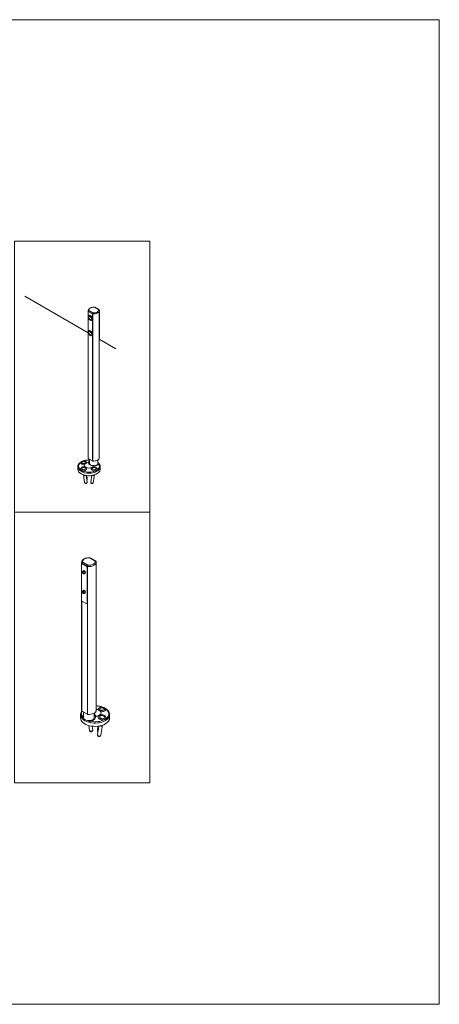
# Model space of a CAD drawing. Units: inches. Extents: x -485 to 12491, y 119 to 806.
# Drawn here: x 3677 to 3711, y 397 to 477 of the extents above; entities that cross this region are included whole.
import ezdxf

# ---------------------------------------------------------------- set-up
doc = ezdxf.new("R2010")
doc.units = ezdxf.units.IN
doc.header["$LTSCALE"] = 0.125
doc.header["$MEASUREMENT"] = 0
doc.layers.get('0').update_dxf_attribs({"lineweight": 9})

msp = doc.modelspace()

# ---------------------------------------------------------------- linework, layer by layer
for p, q in [((3682.82147, 452.04508), (3677.67904, 455.01406)), ((3682.82147, 441.88913), (3682.82147, 453.84754)), ((3682.82869, 453.80097), (3682.82869, 441.84256)), ((3682.83708, 453.37134), (3682.83708, 453.79171)), ((3682.83708, 453.79171), (3683.17904, 453.59428)), ((3683.17904, 453.59428), (3682.83708, 453.79171)), ((3683.21503, 453.67241), (3682.88675, 453.86194)), ((3683.33646, 454.12158), (3683.66473, 453.93205)), ((3683.69989, 453.93224), (3683.36187, 454.12739)), ((3683.7282, 453.87386), (3683.73616, 453.87845)), ((3683.73001, 441.88913), (3683.73001, 453.84754)), ((3683.73616, 453.87845), (3683.73616, 451.60353)), ((3682.83708, 452.13498), (3682.83708, 453.34662)), ((3683.17904, 453.59428), (3683.17904, 453.17391)), ((3683.17904, 453.14919), (3683.17904, 451.93755)), ((3683.19508, 441.63103), (3683.19508, 453.58943)), ((3682.83708, 441.8333), (3682.83708, 452.11025)), ((3683.17904, 451.91282), (3683.17904, 441.63587)), ((3683.73616, 451.60353), (3683.73001, 451.59999)), ((3685.05933, 450.75305), (3683.73001, 451.52053)), ((3682.83708, 441.8333), (3683.17904, 441.63587)), ((3682.94261, 441.43168), (3682.94261, 441.77238)), ((3683.60887, 441.43168), (3683.60887, 441.71082)), ((3681.98174, 440.96186), (3681.98174, 441.16743)), ((3683.79882, 440.96186), (3683.79882, 441.16743)), ((3682.43547, 440.50626), (3682.53678, 439.88234)), ((3682.65862, 440.45465), (3682.74603, 439.91632)), ((3682.71274, 440.44743), (3682.74643, 440.20107)), ((3683.12194, 440.45465), (3683.03453, 439.91632)), ((3683.34509, 440.50626), (3683.24378, 439.88234)), ((3682.9646, 433.7551), (3683.39136, 433.50871)), ((3683.43706, 433.50896), (3682.99764, 433.76266)), ((3682.28714, 433.26224), (3682.28714, 430.30485)), ((3682.29512, 433.28016), (3682.29512, 433.39885)), ((3682.32313, 433.29633), (3682.29529, 433.28026)), ((3682.30451, 433.33831), (3682.30451, 433.28558)), ((3682.31498, 433.27831), (3682.34282, 433.29438)), ((3682.70472, 433.05329), (3682.31498, 433.27831)), ((3682.75996, 433.06961), (3682.31541, 433.32627)), ((3682.31541, 433.29187), (3682.31541, 433.32627)), ((3682.31541, 433.32627), (3682.75996, 433.06961)), ((3682.73256, 433.06936), (3682.34282, 433.29438)), ((3682.80675, 433.17119), (3682.37999, 433.41758)), ((3682.73256, 433.06936), (3682.70472, 433.05329)), ((3682.73256, 433.00507), (3682.7604, 433.02114)), ((3682.73256, 430.04768), (3682.73256, 433.00507)), ((3682.75996, 433.06961), (3682.75996, 433.02706)), ((3682.7604, 430.06375), (3682.7604, 433.02114)), ((3682.78081, 421.04731), (3682.78081, 433.06332)), ((3683.47623, 421.38285), (3683.47623, 433.39885)), ((3682.34598, 432.60143), (3682.34598, 432.62115)), ((3682.4754, 432.73582), (3682.37044, 432.67522)), ((3682.41241, 432.48635), (3682.42949, 432.47649)), ((3682.59351, 432.53124), (3682.48855, 432.47064)), ((3682.34598, 430.99415), (3682.34598, 431.01387)), ((3682.4754, 431.12854), (3682.37044, 431.06794)), ((3682.41241, 430.87908), (3682.42949, 430.86922)), ((3682.59351, 430.92397), (3682.48855, 430.86337)), ((3682.29512, 421.38285), (3682.29512, 430.2777)), ((3682.30451, 430.26503), (3682.30451, 421.32231)), ((3682.31498, 430.25663), (3682.70472, 430.03161)), ((3682.31541, 421.31027), (3682.31541, 430.25638)), ((3682.75225, 430.04573), (3682.72441, 430.02966)), ((3682.7604, 430.06375), (3682.73256, 430.04768)), ((3682.75996, 430.05834), (3682.75996, 421.05361)), ((3682.20567, 420.75601), (3682.20567, 421.02326)), ((3682.31541, 421.31027), (3682.75996, 421.05361)), ((3682.4526, 420.78816), (3682.4526, 421.23106)), ((3683.31875, 420.78816), (3683.31875, 421.15105)), ((3684.56788, 420.75601), (3684.56788, 421.02326)), ((3682.33579, 420.71211), (3682.33579, 420.70203)), ((3682.84785, 420.40639), (3682.84785, 420.41648)), ((3682.87022, 420.14278), (3682.92671, 419.72964)), ((3683.15597, 420.08725), (3683.19976, 419.76698)), ((3683.61758, 420.08725), (3683.57378, 419.76698)), ((3683.68793, 420.09664), (3683.5743, 419.39681)), ((3683.97803, 420.16373), (3683.84632, 419.35264))]:
    msp.add_line(p, q)
for points in [[(3631.34706, 477.49019), (3631.34706, 397.49019), (3711.34706, 397.49019), (3711.34706, 477.49019)], [(3676.84706, 437.49019), (3687.84706, 437.49019), (3687.84706, 459.49019), (3676.84706, 459.49019)], [(3676.84706, 415.49019), (3687.84706, 415.49019), (3687.84706, 437.49019), (3676.84706, 437.49019)]]:
    msp.add_lwpolyline(points, close=True)
for centre, major_axis, ratio, start_param, end_param in [((3683.27574, 453.84754), (-0.45427, 0), 0.57735027, 0, 0.17851325), ((3683.27574, 453.84754), (-0.45427, 0), 0.57735027, 0, 0.17851325), ((3682.8585, 453.80407), (-0.03028, 0), 0.57735027, 0.17851325, 0.78539816), ((3682.8585, 453.80407), (-0.03028, 0), 0.57735027, 0.17851325, 0.78539816), ((3683.27574, 453.89699), (-0.3937, 0), 0.57735027, 4.55755956, 6.43801473), ((3683.27574, 453.84754), (0.45427, 0), 0.57735027, 4.53387573, 6.28318531), ((3683.27574, 453.84754), (0.45427, 0), 0.57735027, 4.53387573, 6.28318531), ((3683.27574, 453.89699), (0.3937, 0), 0.57735027, 4.55755956, 6.43801473), ((3683.71474, 453.89081), (-0.01514, 0.02623), 0.57735027, 3.92699082, 5.34929563), ((3683.00806, 453.26026), (0.12114, -0.20982), 0.57735027, 5.05222589, 10.65573738), ((3683.20046, 453.60664), (-0.03028, 0), 0.57735027, 0.78539816, 1.39228307), ((3683.20046, 453.60664), (0.03028, 0), 0.57735027, 3.92699082, 4.53387573), ((3683.00806, 452.0239), (0.12114, -0.20982), 0.57735027, 5.05222589, 10.65573738), ((3683.71474, 451.6159), (0.01514, -0.02623), 0.57735027, 0.00865957, 0.78539816), ((3682.89028, 441.21618), (0.8582, 0), 0.57735027, 1.50978288, 6.6474704), ((3683.27574, 441.88913), (-0.45427, 0), 0.57735027, 0, 0.17851325), ((3682.8585, 441.84567), (-0.03028, 0), 0.57735027, 0.17851325, 0.78539816), ((3683.20046, 441.64824), (0.03028, 0), 0.57735027, 3.92699082, 4.53387573), ((3683.27574, 441.88913), (0.45427, 0), 0.57735027, 4.53387573, 6.28318531), ((3682.89028, 441.16743), (-0.90854, 0), 0.57735027, 0, 3.14159265), ((3682.89028, 440.96186), (-0.90854, 0), 0.57735027, 0, 0.78539816), ((3682.46344, 440.99534), (0.23915, 0.03883), 0.66660058, 0.01702942, 3.11904007), ((3682.46344, 440.99534), (-0.23915, -0.03883), 0.66660058, 3.15862208, 6.26063272), ((3682.46344, 441.48821), (-0.24004, -0.03282), 0.47149797, 5.48959129, 6.25145823), ((3682.46344, 441.48821), (-0.24004, -0.03282), 0.47149797, 5.48959129, 6.25145823), ((3682.89028, 440.96186), (0.90854, 0), 0.57735027, 3.92699082, 6.28318531), ((3682.89028, 441.28331), (-0.37856, 0), 0.57735027, 5.65412059, 6.91225003), ((3682.45727, 441.53331), (0.24404, -0.00306), 0.57722922, 5.26652256, 5.75800886), ((3682.45727, 441.03332), (-0.24404, -0.00306), 0.57722922, 3.6667691, 4.1582554), ((3682.46344, 441.48821), (0.24004, 0.03282), 0.47149797, 0.02405178, 0.79359401), ((3682.46344, 441.48821), (0.24004, 0.03282), 0.47149797, 0.02405178, 0.79359401), ((3682.89028, 441.28331), (-0.37856, 0), 0.57735027, 4.81408594, 5.3414537), ((3682.89028, 441.28331), (0.37856, 0), 0.57735027, 4.08332426, 5.3414537), ((3683.27574, 441.50586), (-0.42399, 0), 0.57735027, 0.02089478, 1.54990155), ((3683.27574, 441.43168), (-0.42399, 0), 0.57735027, 5.61623896, 6.13107655), ((3683.27574, 441.43168), (-0.33313, 0), 0.57735027, 0, 0.65692298), ((3683.31713, 440.99534), (0.23915, -0.03883), 0.66660058, 0.02255258, 3.12456323), ((3683.31713, 440.99534), (-0.23915, 0.03883), 0.66660058, 3.16414524, 6.26615588), ((3683.32329, 441.03332), (-0.24404, 0.00306), 0.57722922, 5.26652256, 5.75800886), ((3682.89028, 441.28331), (0.37856, 0), 0.57735027, 5.65412059, 6.18148835), ((3683.27574, 441.43168), (0.33313, 0), 0.57735027, 5.09767933, 6.28318531), ((3682.89028, 441.20913), (0.84797, 0), 0.57735027, 0.35360301, 0.5596786), ((3682.5401, 440.52325), (-0.10463, -0.01699), 0.66660058, 6.26051285, 8.26871023), ((3682.5401, 440.52325), (-0.07473, -0.01214), 0.66660058, 0.31300928, 1.65003393), ((3682.64141, 440.18671), (0.10502, 0.01436), 0.47149797, 5.32536297, 6.28318531), ((3683.24047, 440.52325), (0.10463, -0.01699), 0.66660058, 4.29766038, 6.30585777), ((3683.24047, 440.52325), (0.07473, -0.01214), 0.66660058, 4.63315138, 5.97017603), ((3682.64141, 439.89933), (0.10463, 0.01699), 0.66660058, 3.14159265, 6.28318531), ((3683.13916, 439.89933), (0.10463, -0.01699), 0.66660058, 3.14159265, 6.28318531), ((3682.88567, 433.46314), (-0.51181, 0), 0.57735027, 4.55755956, 6.43801473), ((3682.31498, 433.24616), (-0.01969, 0.0341), 0.57735027, 5.49778714, 7.06858347), ((3682.88567, 433.39885), (-0.59055, 0), 0.57735027, 0, 0.17851325), ((3682.88567, 433.39885), (-0.59055, 0), 0.57735027, 0, 0.17851325), ((3682.34325, 433.34235), (-0.03937, 0), 0.57735027, 0.17851325, 0.78539816), ((3682.34325, 433.34235), (-0.03937, 0), 0.57735027, 0.17851325, 0.78539816), ((3682.34282, 433.26224), (-0.01969, 0.0341), 0.57735027, 5.49778714, 6.28318531), ((3682.70472, 433.02114), (0.01969, -0.0341), 0.57735027, 0.78539816, 2.35619449), ((3682.73256, 433.03722), (-0.01969, 0.0341), 0.57735027, 3.92699082, 5.49778714), ((3682.7878, 433.08569), (0.03937, 0), 0.57735027, 3.92699082, 4.53387573), ((3682.7878, 433.08569), (-0.03937, 0), 0.57735027, 0.78539816, 1.39228307), ((3682.88567, 433.39885), (0.59055, 0), 0.57735027, 4.53387573, 6.28318531), ((3682.88567, 433.39885), (0.59055, 0), 0.57735027, 4.53387573, 6.28318531), ((3682.88567, 433.46314), (0.51181, 0), 0.57735027, 4.55755956, 6.43801473), ((3682.42949, 432.57293), (0.05906, -0.10229), 0.57735027, 5.49778714, 10.21017612), ((3682.50985, 432.61932), (-0.06398, 0.11081), 0.57735027, 2.74680153, 6.67797643), ((3682.53769, 432.6354), (-0.06398, 0.11081), 0.57735027, 0.21932549, 0.39479112), ((3682.53769, 432.6354), (-0.06398, 0.11081), 0.57735027, 0.21932549, 0.39479112), ((3682.53769, 432.6354), (0.06398, -0.11081), 0.57735027, 5.88839419, 6.06385982), ((3682.53769, 432.6354), (0.06398, -0.11081), 0.57735027, 5.88839419, 6.06385982), ((3682.42949, 430.96565), (0.05906, -0.10229), 0.57735027, 5.49778714, 10.21017612), ((3682.50985, 431.01205), (-0.06398, 0.11081), 0.57735027, 2.74680153, 6.67797643), ((3682.53769, 431.02812), (-0.06398, 0.11081), 0.57735027, 0.21932549, 0.39479112), ((3682.53769, 431.02812), (-0.06398, 0.11081), 0.57735027, 0.21932549, 0.39479112), ((3682.53769, 431.02812), (0.06398, -0.11081), 0.57735027, 5.88839419, 6.06385982), ((3682.53769, 431.02812), (0.06398, -0.11081), 0.57735027, 5.88839419, 6.06385982), ((3682.31498, 430.28877), (-0.01969, 0.0341), 0.57735027, 0.78539816, 2.35619449), ((3682.70472, 430.06375), (0.01969, -0.0341), 0.57735027, 5.49778714, 7.06858347), ((3682.73256, 430.07983), (0.01969, -0.0341), 0.57735027, 0, 0.78539816), ((3683.38677, 421.08663), (1.11567, 0), 0.57735027, 4.34810389, 7.7737175), ((3683.38677, 421.02326), (-1.1811, 0), 0.57735027, 0, 0.47382294), ((3683.38677, 421.08663), (-1.11567, 0), 0.57735027, 5.94617726, 6.6474704), ((3682.88567, 421.38285), (-0.59055, 0), 0.57735027, 0, 0.17851325), ((3682.34325, 421.32634), (-0.03937, 0), 0.57735027, 0.17851325, 0.78539816), ((3682.88567, 420.78816), (-0.55118, 0), 0.57735027, 5.61623896, 6.04910411), ((3683.38677, 421.07747), (-1.10236, 0), 0.57735027, 0.34542221, 0.58091796), ((3682.7878, 421.06968), (0.03937, 0), 0.57735027, 3.92699082, 4.53387573), ((3682.88567, 421.38285), (0.59055, 0), 0.57735027, 4.53387573, 6.28318531), ((3683.38677, 421.02326), (1.1811, 0), 0.57735027, 4.23856604, 6.28318531), ((3682.88567, 420.88459), (0.55118, 0), 0.57735027, 0.02089478, 0.66694634), ((3682.88567, 420.78816), (0.55118, 0), 0.57735027, 0.13342873, 0.66694634), ((3683.38677, 421.1739), (0.49213, 0), 0.57735027, 4.81408594, 5.3414537), ((3683.38677, 421.1739), (-0.49213, 0), 0.57735027, 4.08332426, 4.52960667), ((3683.94167, 421.44027), (-0.31206, 0.04267), 0.47149797, 5.48959129, 6.25913353), ((3683.94167, 421.44027), (-0.31206, 0.04267), 0.47149797, 5.48959129, 6.25913353), ((3683.94167, 420.79953), (0.31089, -0.05048), 0.66660058, 0.02255258, 3.12456323), ((3683.94167, 420.79953), (-0.31089, 0.05048), 0.66660058, 3.16414524, 6.26615588), ((3683.94969, 421.4989), (0.31726, 0.00398), 0.57722922, 3.6667691, 4.1582554), ((3683.94969, 420.84891), (-0.31726, 0.00398), 0.57722922, 5.26652256, 5.75800886), ((3683.38677, 421.1739), (0.49213, 0), 0.57735027, 5.65412059, 6.91225003), ((3683.94167, 421.44027), (0.31206, -0.04267), 0.47149797, 0.03172708, 0.79359401), ((3683.94167, 421.44027), (0.31206, -0.04267), 0.47149797, 0.03172708, 0.79359401), ((3683.38677, 420.75601), (-1.1811, 0), 0.57735027, 0, 2.35619449), ((3683.38677, 421.01318), (1.1811, 0), 0.57735027, 3.61541559, 4.23856604), ((3682.88567, 420.78816), (0.43307, 0), 0.57735027, 3.14159265, 6.28318531), ((3683.38677, 421.07747), (-1.10236, 0), 0.57735027, 0.98987836, 1.19970285), ((3683.84202, 420.18582), (0.13601, -0.02209), 0.66660058, 4.29766038, 6.30585777), ((3683.84202, 420.18582), (0.09715, -0.01578), 0.66660058, 4.63315138, 5.97017603), ((3683.38677, 420.75601), (1.1811, 0), 0.57735027, 5.49778714, 6.28318531), ((3683.06324, 419.74831), (0.13652, 0.01867), 0.47149797, 3.14159265, 6.28318531), ((3683.71031, 419.37473), (0.13601, -0.02209), 0.66660058, 3.14159265, 6.28318531), ((3683.71031, 419.74831), (-0.13652, 0.01867), 0.47149797, 0, 0.95782234)]:
    msp.add_ellipse(centre, major_axis=major_axis, ratio=ratio, start_param=start_param, end_param=end_param)
for centre, major_axis, ratio in [((3682.98665, 453.2479), (0.07571, -0.13114), 0.57735027), ((3682.98665, 452.01153), (0.07571, -0.13114), 0.57735027), ((3682.45982, 441.01762), (-0.14947, -0.02427), 0.66660058), ((3682.45982, 441.51467), (-0.15003, -0.02051), 0.47149797), ((3683.32074, 441.01762), (-0.14947, 0.02427), 0.66660058), ((3682.41241, 432.56307), (-0.04698, 0.08137), 0.57735027), ((3682.41241, 430.95579), (0.04698, -0.08137), 0.57735027), ((3683.94637, 420.8285), (0.19431, -0.03155), 0.66660058), ((3683.94637, 421.47467), (0.19504, -0.02667), 0.47149797)]:
    msp.add_ellipse(centre, major_axis=major_axis, ratio=ratio)
for points, knots in [([(3682.82147, 453.84754), (3682.82147, 453.87601), (3682.82798, 453.90435), (3682.85287, 453.95902), (3682.87214, 453.98494), (3682.92316, 454.03421), (3682.95648, 454.05663), (3683.03316, 454.0943), (3683.07699, 454.10914), (3683.16931, 454.12933), (3683.21774, 454.13474), (3683.29361, 454.1357), (3683.32093, 454.13454), (3683.34788, 454.13188)], [5.49778714, 5.49778714, 5.49778714, 5.49778714, 5.75487072, 5.75487072, 6.03662234, 6.03662234, 6.36358449, 6.36358449, 6.70647179, 6.70647179, 7.04664945, 7.04664945, 7.2375466, 7.2375466, 7.2375466, 7.2375466]), ([(3682.88675, 453.86194), (3682.87991, 453.86065), (3682.87305, 453.8583), (3682.85808, 453.85067), (3682.85018, 453.84461), (3682.83809, 453.83092), (3682.83359, 453.82328), (3682.8295, 453.81064), (3682.82869, 453.80569), (3682.82869, 453.80097)], [-0.160247717, -0.160247717, -0.160247717, -0.160247717, -0.123231488, -0.123231488, -0.074436454, -0.074436454, -0.028629405, -0.028629405, 0, 0, 0, 0]), ([(3682.83708, 453.79171), (3682.83708, 453.79643), (3682.83777, 453.80151), (3682.84127, 453.81478), (3682.84513, 453.82311), (3682.85549, 453.83869), (3682.86224, 453.846), (3682.87505, 453.85604), (3682.88091, 453.85951), (3682.88675, 453.86194)], [0, 0, 0, 0, 0.028629405, 0.028629405, 0.074436454, 0.074436454, 0.123231488, 0.123231488, 0.160247717, 0.160247717, 0.160247717, 0.160247717]), ([(3683.21503, 453.67241), (3683.21083, 453.66904), (3683.2066, 453.66462), (3683.19734, 453.65253), (3683.19244, 453.64415), (3683.18491, 453.62694), (3683.1821, 453.618), (3683.17955, 453.60418), (3683.17904, 453.599), (3683.17904, 453.59428)], [-0.000484505, -0.000484505, -0.000484505, -0.000484505, 0.036531562, 0.036531562, 0.085326738, 0.085326738, 0.131133786, 0.131133786, 0.159763192, 0.159763192, 0.159763192, 0.159763192]), ([(3683.19508, 453.58943), (3683.19508, 453.59415), (3683.19537, 453.59941), (3683.19683, 453.61356), (3683.19844, 453.62287), (3683.20269, 453.64109), (3683.20543, 453.65013), (3683.2105, 453.66347), (3683.21279, 453.66846), (3683.21503, 453.67241)], [-0.159763192, -0.159763192, -0.159763192, -0.159763192, -0.131133786, -0.131133786, -0.085326738, -0.085326738, -0.036531562, -0.036531562, 0.000484505, 0.000484505, 0.000484505, 0.000484505]), ([(3683.34789, 454.13187), (3683.34641, 454.13201), (3683.34482, 454.13144), (3683.34098, 454.12846), (3683.3387, 454.12553), (3683.33646, 454.12158)], [-0.0643198879, -0.0643198879, -0.0643198879, -0.0643198879, -0.0365265892, -0.0365265892, 0.0004912066, 0.0004912066, 0.0004912066, 0.0004912066]), ([(3683.33646, 454.12158), (3683.34066, 454.12495), (3683.34489, 454.1273), (3683.35368, 454.12986), (3683.35818, 454.12951), (3683.36187, 454.12739)], [-0.0004912066, -0.0004912066, -0.0004912066, -0.0004912066, 0.0365265892, 0.0365265892, 0.080985857, 0.080985857, 0.080985857, 0.080985857]), ([(3683.34788, 454.13188), (3683.34885, 454.13179), (3683.34982, 454.13165), (3683.35176, 454.13129), (3683.35273, 454.13107), (3683.35465, 454.13054), (3683.3556, 454.13024), (3683.35747, 454.12955), (3683.35839, 454.12916), (3683.36017, 454.12832), (3683.36104, 454.12787), (3683.36187, 454.12739)], [0.0643198879, 0.0643198879, 0.0643198879, 0.0643198879, 0.0676530817, 0.0676530817, 0.0709862755, 0.0709862755, 0.0743194693, 0.0743194693, 0.0776526632, 0.0776526632, 0.080985857, 0.080985857, 0.080985857, 0.080985857]), ([(3683.69989, 453.93224), (3683.6948, 453.93516), (3683.6886, 453.9365), (3683.67644, 453.93588), (3683.67058, 453.93447), (3683.66473, 453.93205)], [0.0787707605, 0.0787707605, 0.0787707605, 0.0787707605, 0.1232314883, 0.1232314883, 0.1602477171, 0.1602477171, 0.1602477171, 0.1602477171]), ([(3683.66473, 453.93205), (3683.67158, 453.93334), (3683.67843, 453.93363), (3683.69341, 453.93186), (3683.70131, 453.92897), (3683.7134, 453.92019), (3683.7179, 453.9144), (3683.72065, 453.90703), (3683.72087, 453.9064), (3683.72107, 453.90575)], [-0.160247717, -0.160247717, -0.160247717, -0.160247717, -0.123231488, -0.123231488, -0.074436454, -0.074436454, -0.028629405, -0.028629405, -0.024369051, -0.024369051, -0.024369051, -0.024369051]), ([(3683.69989, 453.93224), (3683.70182, 453.93112), (3683.70369, 453.92986), (3683.7073, 453.92702), (3683.70902, 453.92544), (3683.71223, 453.92203), (3683.7137, 453.92018), (3683.71635, 453.91631), (3683.71752, 453.91429), (3683.71954, 453.91011), (3683.72038, 453.90795), (3683.72107, 453.90575)], [-0.0787707605, -0.0787707605, -0.0787707605, -0.0787707605, -0.0678904186, -0.0678904186, -0.0570100768, -0.0570100768, -0.0461297349, -0.0461297349, -0.0352493931, -0.0352493931, -0.0243690512, -0.0243690512, -0.0243690512, -0.0243690512]), ([(3683.72107, 453.90575), (3683.72224, 453.90198), (3683.7233, 453.89818), (3683.7252, 453.89053), (3683.72604, 453.88667), (3683.72748, 453.87892), (3683.72808, 453.87502), (3683.72904, 453.8672), (3683.72941, 453.86328), (3683.72989, 453.85542), (3683.73001, 453.85148), (3683.73001, 453.84754)], [2.178351057, 2.178351057, 2.178351057, 2.178351057, 2.213919744, 2.213919744, 2.249488431, 2.249488431, 2.285057117, 2.285057117, 2.320625804, 2.320625804, 2.35619449, 2.35619449, 2.35619449, 2.35619449]), ([(3682.85347, 453.26426), (3682.85692, 453.25394), (3682.86079, 453.2438), (3682.86933, 453.22387), (3682.87399, 453.21409), (3682.88407, 453.19493), (3682.88949, 453.18555), (3682.90104, 453.16724), (3682.90718, 453.15831), (3682.92017, 453.14096), (3682.92702, 453.13253), (3682.93423, 453.12439)], [3.048873128, 3.048873128, 3.048873128, 3.048873128, 3.184807891, 3.184807891, 3.320742655, 3.320742655, 3.456677419, 3.456677419, 3.592612183, 3.592612183, 3.728546946, 3.728546946, 3.728546946, 3.728546946]), ([(3682.85347, 452.0279), (3682.85692, 452.01758), (3682.86079, 452.00743), (3682.86933, 451.9875), (3682.87399, 451.97772), (3682.88407, 451.95856), (3682.88949, 451.94919), (3682.90104, 451.93088), (3682.90718, 451.92195), (3682.92017, 451.90459), (3682.92702, 451.89616), (3682.93423, 451.88802)], [2.868144024, 2.868144024, 2.868144024, 2.868144024, 3.004078788, 3.004078788, 3.140013552, 3.140013552, 3.275948316, 3.275948316, 3.41188308, 3.41188308, 3.547817843, 3.547817843, 3.547817843, 3.547817843]), ([(3681.98174, 441.16743), (3681.98174, 441.22363), (3681.99582, 441.27964), (3682.05023, 441.38741), (3682.09204, 441.43874), (3682.20103, 441.53337), (3682.27004, 441.57584), (3682.4268, 441.64561), (3682.51478, 441.67268), (3682.69986, 441.70874), (3682.79686, 441.7178), (3682.9101, 441.71754), (3682.92637, 441.71724), (3682.94261, 441.71668)], [0.78539816, 0.78539816, 0.78539816, 0.78539816, 1.06900323, 1.06900323, 1.3722026, 1.3722026, 1.69946493, 1.69946493, 2.03074293, 2.03074293, 2.36021141, 2.36021141, 2.41549384, 2.41549384, 2.41549384, 2.41549384]), ([(3682.62075, 441.59191), (3682.59751, 441.59906), (3682.57448, 441.60324), (3682.52833, 441.60773), (3682.50522, 441.60799), (3682.45914, 441.60513), (3682.43619, 441.60199), (3682.39104, 441.59238), (3682.36884, 441.58593), (3682.32559, 441.5692), (3682.30453, 441.559), (3682.28407, 441.54588)], [3.43393322, 3.43393322, 3.43393322, 3.43393322, 3.74481415, 3.74481415, 4.05569507, 4.05569507, 4.366576, 4.366576, 4.67745692, 4.67745692, 4.98833785, 4.98833785, 4.98833785, 4.98833785]), ([(3682.29314, 441.56286), (3682.32058, 441.5787), (3682.35617, 441.59223), (3682.4333, 441.6096), (3682.47485, 441.61346), (3682.55046, 441.61176), (3682.58794, 441.60612), (3682.64919, 441.58661), (3682.67297, 441.57278), (3682.69499, 441.54882), (3682.70062, 441.53865), (3682.70433, 441.51758), (3682.70241, 441.50667), (3682.69295, 441.48649), (3682.68465, 441.47556), (3682.6713, 441.46328), (3682.66945, 441.46165), (3682.66754, 441.46004)], [6.38445814, 6.38445814, 6.38445814, 6.38445814, 6.76889802, 6.76889802, 7.15333791, 7.15333791, 7.53777758, 7.53777758, 7.92221726, 7.92221726, 8.14366996, 8.14366996, 8.36512265, 8.36512265, 8.58646515, 8.58646515, 8.62033617, 8.62033617, 8.62033617, 8.62033617]), ([(3682.85185, 441.50075), (3682.85121, 441.51421), (3682.85399, 441.52827), (3682.86936, 441.56121), (3682.88559, 441.57976), (3682.91629, 441.60362), (3682.92866, 441.61165), (3682.94267, 441.61929)], [1.955495456, 1.955495456, 1.955495456, 1.955495456, 2.253041665, 2.253041665, 2.668642215, 2.668642215, 2.882430301, 2.882430301, 2.882430301, 2.882430301]), ([(3682.58419, 441.41191), (3682.58105, 441.41061), (3682.57786, 441.40933), (3682.55358, 441.39988), (3682.53079, 441.39286), (3682.4875, 441.38259), (3682.46344, 441.3785), (3682.41597, 441.37431), (3682.39257, 441.37422), (3682.37206, 441.37578), (3682.33645, 441.37849), (3682.30285, 441.38665), (3682.25172, 441.412), (3682.23419, 441.42916), (3682.21896, 441.46573), (3682.22057, 441.48678), (3682.24394, 441.52743), (3682.2657, 441.54702), (3682.29314, 441.56286)], [4.14858011, 4.14858011, 4.14858011, 4.14858011, 4.18245113, 4.18245113, 4.40379363, 4.40379363, 4.62524633, 4.62524633, 4.84669903, 4.84669903, 4.84669903, 5.2311387, 5.2311387, 5.61557838, 5.61557838, 6.00001826, 6.00001826, 6.38445814, 6.38445814, 6.38445814, 6.38445814]), ([(3682.29314, 440.87334), (3682.2657, 440.88918), (3682.24394, 440.91069), (3682.22057, 440.9591), (3682.21896, 440.98602), (3682.23419, 441.03677), (3682.25172, 441.06288), (3682.30285, 441.10826), (3682.33645, 441.12756), (3682.39257, 441.14871), (3682.41597, 441.15531), (3682.46344, 441.16378), (3682.4875, 441.16566), (3682.53079, 441.16501), (3682.55358, 441.16244), (3682.57786, 441.15647), (3682.58105, 441.15562), (3682.58419, 441.15472)], [6.38445814, 6.38445814, 6.38445814, 6.38445814, 6.76889802, 6.76889802, 7.15333791, 7.15333791, 7.53777758, 7.53777758, 7.92221726, 7.92221726, 8.14366996, 8.14366996, 8.36512265, 8.36512265, 8.58646515, 8.58646515, 8.62033617, 8.62033617, 8.62033617, 8.62033617]), ([(3682.66754, 441.10659), (3682.66945, 441.10458), (3682.6713, 441.10253), (3682.68465, 441.08677), (3682.69295, 441.07138), (3682.70241, 441.04158), (3682.70433, 441.0247), (3682.70062, 440.99097), (3682.69499, 440.97411), (3682.68694, 440.95919), (3682.67297, 440.93327), (3682.64919, 440.9083), (3682.58794, 440.86876), (3682.55046, 440.85417), (3682.47485, 440.83829), (3682.4333, 440.83628), (3682.35617, 440.84589), (3682.32058, 440.85749), (3682.29314, 440.87334)], [4.14858011, 4.14858011, 4.14858011, 4.14858011, 4.18245113, 4.18245113, 4.40379363, 4.40379363, 4.62524633, 4.62524633, 4.84669903, 4.84669903, 4.84669903, 5.2311387, 5.2311387, 5.61557838, 5.61557838, 6.00001826, 6.00001826, 6.38445814, 6.38445814, 6.38445814, 6.38445814]), ([(3683.48743, 440.87334), (3683.45998, 440.85749), (3683.4244, 440.84589), (3683.34726, 440.83628), (3683.30572, 440.83829), (3683.2301, 440.85417), (3683.19263, 440.86876), (3683.13137, 440.9083), (3683.1076, 440.93327), (3683.08558, 440.97411), (3683.07994, 440.99097), (3683.07623, 441.0247), (3683.07816, 441.04158), (3683.08761, 441.07138), (3683.09592, 441.08677), (3683.10927, 441.10253), (3683.11111, 441.10458), (3683.11302, 441.10659)], [6.38445814, 6.38445814, 6.38445814, 6.38445814, 6.76889802, 6.76889802, 7.15333791, 7.15333791, 7.53777758, 7.53777758, 7.92221726, 7.92221726, 8.14366996, 8.14366996, 8.36512265, 8.36512265, 8.58646515, 8.58646515, 8.62033617, 8.62033617, 8.62033617, 8.62033617]), ([(3683.19638, 441.15472), (3683.19951, 441.15562), (3683.2027, 441.15647), (3683.22698, 441.16244), (3683.24977, 441.16501), (3683.29306, 441.16566), (3683.31713, 441.16378), (3683.36459, 441.15531), (3683.38799, 441.14871), (3683.4085, 441.14098), (3683.44411, 441.12756), (3683.47772, 441.10826), (3683.52885, 441.06288), (3683.54637, 441.03677), (3683.5616, 440.98602), (3683.55999, 440.9591), (3683.53663, 440.91069), (3683.51487, 440.88918), (3683.48743, 440.87334)], [4.14858011, 4.14858011, 4.14858011, 4.14858011, 4.18245113, 4.18245113, 4.40379363, 4.40379363, 4.62524633, 4.62524633, 4.84669903, 4.84669903, 4.84669903, 5.2311387, 5.2311387, 5.61557838, 5.61557838, 6.00001826, 6.00001826, 6.38445814, 6.38445814, 6.38445814, 6.38445814]), ([(3683.69217, 441.39271), (3683.68517, 441.37434), (3683.67323, 441.35705), (3683.6405, 441.32435), (3683.61544, 441.30714), (3683.55464, 441.27937), (3683.5189, 441.26882), (3683.4468, 441.25574), (3683.40459, 441.25219), (3683.32965, 441.25365), (3683.29764, 441.25646), (3683.26688, 441.26113)], [6.43294555, 6.43294555, 6.43294555, 6.43294555, 6.77753686, 6.77753686, 7.18999763, 7.18999763, 7.60245839, 7.60245839, 8.01805894, 8.01805894, 8.31560515, 8.31560515, 8.31560515, 8.31560515]), ([(3683.60887, 441.49889), (3683.61735, 441.49228), (3683.62559, 441.48554), (3683.6576, 441.45804), (3683.67941, 441.43623), (3683.69875, 441.41332)], [3.289377592, 3.289377592, 3.289377592, 3.289377592, 3.335348702, 3.335348702, 3.473318782, 3.473318782, 3.473318782, 3.473318782]), ([(3683.69888, 441.41389), (3683.69897, 441.41588), (3683.6991, 441.41725), (3683.69945, 441.4199), (3683.69965, 441.42023), (3683.69982, 441.41919), (3683.69949, 441.41593), (3683.6968, 441.40574), (3683.69486, 441.39977), (3683.69217, 441.39271)], [0.067926291, 0.067926291, 0.067926291, 0.067926291, 0.105881412, 0.105881412, 0.176220372, 0.176220372, 0.307681218, 0.307681218, 0.415536848, 0.415536848, 0.415536848, 0.415536848]), ([(3683.69967, 441.41999), (3683.71228, 441.40498), (3683.72382, 441.3895), (3683.74463, 441.3577), (3683.75389, 441.34138), (3683.76994, 441.30801), (3683.77674, 441.29096), (3683.78769, 441.25631), (3683.79185, 441.23871), (3683.79742, 441.20322), (3683.79882, 441.18533), (3683.79882, 441.16743)], [3.475512228, 3.475512228, 3.475512228, 3.475512228, 3.565807946, 3.565807946, 3.656103664, 3.656103664, 3.746399381, 3.746399381, 3.836695099, 3.836695099, 3.926990817, 3.926990817, 3.926990817, 3.926990817]), ([(3682.71173, 440.1276), (3682.71752, 440.1317), (3682.72331, 440.13663), (3682.73494, 440.15036), (3682.74086, 440.15971), (3682.74652, 440.17952), (3682.74757, 440.18836), (3682.74674, 440.19852), (3682.7466, 440.1998), (3682.74643, 440.20107)], [4.569639268, 4.569639268, 4.569639268, 4.569639268, 4.822307201, 4.822307201, 5.100804715, 5.100804715, 5.279581545, 5.279581545, 5.305277078, 5.305277078, 5.305277078, 5.305277078]), ([(3682.53678, 439.88234), (3682.53822, 439.87351), (3682.54116, 439.86496), (3682.54948, 439.84924), (3682.55494, 439.8422), (3682.56794, 439.82947), (3682.57564, 439.82419), (3682.59316, 439.81513), (3682.60307, 439.81196), (3682.62444, 439.80791), (3682.63593, 439.8075), (3682.65899, 439.80963), (3682.67055, 439.81231), (3682.69268, 439.82093), (3682.70329, 439.82682), (3682.72176, 439.842), (3682.72984, 439.85093), (3682.74098, 439.87079), (3682.7447, 439.88087), (3682.74739, 439.89977), (3682.74736, 439.90814), (3682.74603, 439.91632)], [2.17231121, 2.17231121, 2.17231121, 2.17231121, 2.3937997, 2.3937997, 2.62881985, 2.62881985, 2.90444342, 2.90444342, 3.24433691, 3.24433691, 3.64031363, 3.64031363, 4.05296921, 4.05296921, 4.46116041, 4.46116041, 4.82616057, 4.82616057, 5.10867855, 5.10867855, 5.31390386, 5.31390386, 5.31390386, 5.31390386]), ([(3683.03453, 439.91632), (3683.0331, 439.90749), (3683.03318, 439.89844), (3683.0361, 439.8809), (3683.03906, 439.87249), (3683.04736, 439.85631), (3683.05299, 439.84886), (3683.06674, 439.83473), (3683.07514, 439.82858), (3683.09414, 439.81798), (3683.1049, 439.81395), (3683.12745, 439.80868), (3683.13926, 439.80756), (3683.16299, 439.80873), (3683.17492, 439.81096), (3683.19724, 439.81952), (3683.20773, 439.82544), (3683.22458, 439.84075), (3683.23129, 439.84913), (3683.23983, 439.86621), (3683.24245, 439.87416), (3683.24378, 439.88234)], [1.9566659, 1.9566659, 1.9566659, 1.9566659, 2.17815439, 2.17815439, 2.41317455, 2.41317455, 2.68879811, 2.68879811, 3.02869161, 3.02869161, 3.42466833, 3.42466833, 3.83732391, 3.83732391, 4.2455151, 4.2455151, 4.61051527, 4.61051527, 4.89303324, 4.89303324, 5.09825856, 5.09825856, 5.09825856, 5.09825856]), ([(3682.29512, 433.39885), (3682.29512, 433.43586), (3682.30358, 433.47271), (3682.33595, 433.54378), (3682.36098, 433.57747), (3682.42731, 433.64153), (3682.47063, 433.67067), (3682.57032, 433.71965), (3682.6273, 433.73893), (3682.74731, 433.76518), (3682.81027, 433.77221), (3682.90891, 433.77346), (3682.94442, 433.77195), (3682.97946, 433.7685)], [2.35619449, 2.35619449, 2.35619449, 2.35619449, 2.61327807, 2.61327807, 2.89502968, 2.89502968, 3.22199184, 3.22199184, 3.56487913, 3.56487913, 3.9050568, 3.9050568, 4.09595394, 4.09595394, 4.09595394, 4.09595394]), ([(3682.97946, 433.76848), (3682.97755, 433.76867), (3682.97547, 433.76792), (3682.97049, 433.76405), (3682.96751, 433.76024), (3682.9646, 433.7551)], [-0.0643264643, -0.0643264643, -0.0643264643, -0.0643264643, -0.0365315616, -0.0365315616, 0.0004845047, 0.0004845047, 0.0004845047, 0.0004845047]), ([(3682.9646, 433.7551), (3682.97007, 433.75949), (3682.97556, 433.76255), (3682.98699, 433.76587), (3682.99284, 433.76542), (3682.99764, 433.76266)], [-0.0004845047, -0.0004845047, -0.0004845047, -0.0004845047, 0.0365315616, 0.0365315616, 0.0809924407, 0.0809924407, 0.0809924407, 0.0809924407]), ([(3682.97946, 433.7685), (3682.98071, 433.76838), (3682.98197, 433.7682), (3682.9845, 433.76774), (3682.98576, 433.76745), (3682.98826, 433.76676), (3682.98949, 433.76636), (3682.99192, 433.76547), (3682.99311, 433.76496), (3682.99543, 433.76387), (3682.99656, 433.76328), (3682.99764, 433.76266)], [0.0643264643, 0.0643264643, 0.0643264643, 0.0643264643, 0.0676596596, 0.0676596596, 0.0709928548, 0.0709928548, 0.0743260501, 0.0743260501, 0.0776592454, 0.0776592454, 0.0809924407, 0.0809924407, 0.0809924407, 0.0809924407]), ([(3682.37999, 433.41758), (3682.37109, 433.41589), (3682.36218, 433.41284), (3682.34271, 433.40292), (3682.33244, 433.39505), (3682.31672, 433.37725), (3682.31087, 433.36732), (3682.30556, 433.35089), (3682.30451, 433.34445), (3682.30451, 433.33831)], [-0.160247717, -0.160247717, -0.160247717, -0.160247717, -0.123231488, -0.123231488, -0.074436454, -0.074436454, -0.028629405, -0.028629405, 0, 0, 0, 0]), ([(3682.31541, 433.32627), (3682.31541, 433.33241), (3682.31631, 433.33901), (3682.32086, 433.35626), (3682.32588, 433.3671), (3682.33934, 433.38735), (3682.34813, 433.39685), (3682.36477, 433.40991), (3682.37239, 433.41442), (3682.37999, 433.41758)], [0, 0, 0, 0, 0.028629405, 0.028629405, 0.074436454, 0.074436454, 0.123231488, 0.123231488, 0.160247717, 0.160247717, 0.160247717, 0.160247717]), ([(3682.80675, 433.17119), (3682.80128, 433.1668), (3682.79579, 433.16106), (3682.78375, 433.14534), (3682.77737, 433.13445), (3682.76759, 433.11208), (3682.76394, 433.10046), (3682.76062, 433.08249), (3682.75996, 433.07575), (3682.75996, 433.06961)], [-0.000491207, -0.000491207, -0.000491207, -0.000491207, 0.036526589, 0.036526589, 0.085320254, 0.085320254, 0.131127303, 0.131127303, 0.159756708, 0.159756708, 0.159756708, 0.159756708]), ([(3682.78081, 433.06332), (3682.78081, 433.06945), (3682.78119, 433.07628), (3682.78309, 433.09469), (3682.78518, 433.10679), (3682.7907, 433.13047), (3682.79426, 433.14222), (3682.80086, 433.15956), (3682.80383, 433.16605), (3682.80675, 433.17119)], [-0.159756708, -0.159756708, -0.159756708, -0.159756708, -0.131127303, -0.131127303, -0.085320254, -0.085320254, -0.036526589, -0.036526589, 0.000491207, 0.000491207, 0.000491207, 0.000491207]), ([(3683.43706, 433.50896), (3683.43044, 433.51277), (3683.42238, 433.5145), (3683.40658, 433.5137), (3683.39896, 433.51187), (3683.39136, 433.50871)], [0.0787707605, 0.0787707605, 0.0787707605, 0.0787707605, 0.1232314883, 0.1232314883, 0.1602477171, 0.1602477171, 0.1602477171, 0.1602477171]), ([(3683.39136, 433.50871), (3683.40026, 433.5104), (3683.40917, 433.51077), (3683.42864, 433.50847), (3683.43891, 433.50471), (3683.45462, 433.49329), (3683.46048, 433.48578), (3683.46405, 433.4762), (3683.46433, 433.47537), (3683.46459, 433.47453)], [-0.160247717, -0.160247717, -0.160247717, -0.160247717, -0.123231488, -0.123231488, -0.074436454, -0.074436454, -0.028629405, -0.028629405, -0.024369051, -0.024369051, -0.024369051, -0.024369051]), ([(3683.43706, 433.50896), (3683.43957, 433.50751), (3683.44201, 433.50587), (3683.4467, 433.50218), (3683.44894, 433.50013), (3683.4531, 433.49569), (3683.45502, 433.49329), (3683.45847, 433.48826), (3683.45999, 433.48562), (3683.46261, 433.48019), (3683.46371, 433.47738), (3683.46459, 433.47453)], [-0.0787707605, -0.0787707605, -0.0787707605, -0.0787707605, -0.0678904186, -0.0678904186, -0.0570100768, -0.0570100768, -0.0461297349, -0.0461297349, -0.0352493931, -0.0352493931, -0.0243690512, -0.0243690512, -0.0243690512, -0.0243690512]), ([(3683.46459, 433.47453), (3683.46612, 433.46963), (3683.4675, 433.46469), (3683.46997, 433.45474), (3683.47106, 433.44973), (3683.47293, 433.43965), (3683.47371, 433.43459), (3683.47497, 433.42442), (3683.47544, 433.41932), (3683.47607, 433.40909), (3683.47623, 433.40397), (3683.47623, 433.39885)], [5.319943711, 5.319943711, 5.319943711, 5.319943711, 5.355512398, 5.355512398, 5.391081084, 5.391081084, 5.426649771, 5.426649771, 5.462218457, 5.462218457, 5.497787144, 5.497787144, 5.497787144, 5.497787144]), ([(3683.47623, 421.73643), (3683.57338, 421.73205), (3683.66963, 421.72049), (3683.88185, 421.67816), (3683.99525, 421.64273), (3684.19896, 421.55105), (3684.28917, 421.49472), (3684.4352, 421.36529), (3684.49159, 421.2922), (3684.55365, 421.15217), (3684.56788, 421.08779), (3684.56788, 421.02326)], [5.57579175, 5.57579175, 5.57579175, 5.57579175, 5.8304222, 5.8304222, 6.15992691, 6.15992691, 6.49122204, 6.49122204, 6.81809782, 6.81809782, 7.06858347, 7.06858347, 7.06858347, 7.06858347]), ([(3683.67634, 421.40364), (3683.67385, 421.40574), (3683.67145, 421.40785), (3683.6541, 421.42382), (3683.6433, 421.43803), (3683.63101, 421.46426), (3683.62851, 421.47845), (3683.63333, 421.50584), (3683.64066, 421.51906), (3683.65112, 421.53045), (3683.66928, 421.55021), (3683.70019, 421.56819), (3683.77982, 421.59355), (3683.82854, 421.60088), (3683.92684, 421.60309), (3683.98085, 421.59807), (3684.08112, 421.57549), (3684.12739, 421.55791), (3684.16306, 421.53731)], [4.14858011, 4.14858011, 4.14858011, 4.14858011, 4.18245113, 4.18245113, 4.40379363, 4.40379363, 4.62524633, 4.62524633, 4.84669903, 4.84669903, 4.84669903, 5.2311387, 5.2311387, 5.61557838, 5.61557838, 6.00001826, 6.00001826, 6.38445814, 6.38445814, 6.38445814, 6.38445814]), ([(3682.20567, 421.02326), (3682.20567, 421.09632), (3682.22397, 421.16912), (3682.27206, 421.26438), (3682.28856, 421.29114), (3682.30741, 421.31695)], [3.926990817, 3.926990817, 3.926990817, 3.926990817, 4.210595884, 4.210595884, 4.325976042, 4.325976042, 4.325976042, 4.325976042]), ([(3682.33579, 420.71211), (3682.33579, 420.71221), (3682.33579, 420.71231), (3682.33579, 420.71583), (3682.33573, 420.71962), (3682.3355, 420.72884), (3682.33532, 420.73427), (3682.33486, 420.74875), (3682.33459, 420.75814), (3682.33438, 420.78274), (3682.3348, 420.80031), (3682.3383, 420.83179), (3682.34082, 420.84522), (3682.34432, 420.85714)], [0.032711359, 0.032711359, 0.032711359, 0.032711359, 0.033642685, 0.033642685, 0.065326872, 0.065326872, 0.105881412, 0.105881412, 0.176220372, 0.176220372, 0.307681218, 0.307681218, 0.415536848, 0.415536848, 0.415536848, 0.415536848]), ([(3682.33452, 420.76723), (3682.33463, 420.77962), (3682.33516, 420.79269), (3682.33871, 420.82645), (3682.34306, 420.84621), (3682.34953, 420.86197)], [0.167918343, 0.167918343, 0.167918343, 0.167918343, 0.261787645, 0.261787645, 0.411510802, 0.411510802, 0.411510802, 0.411510802]), ([(3682.34432, 420.85714), (3682.35342, 420.88814), (3682.36894, 420.91859), (3682.40512, 420.96994), (3682.42688, 420.99435), (3682.45265, 421.01764)], [6.432945551, 6.432945551, 6.432945551, 6.432945551, 6.777536856, 6.777536856, 7.076725207, 7.076725207, 7.076725207, 7.076725207]), ([(3683.43674, 420.89124), (3683.43757, 420.86258), (3683.43396, 420.83281), (3683.41398, 420.76314), (3683.39288, 420.72388), (3683.34036, 420.65646), (3683.30482, 420.62283), (3683.22052, 420.56463), (3683.17176, 420.54004), (3683.08266, 420.50652), (3683.03683, 420.49358), (3682.98928, 420.48477)], [1.95549546, 1.95549546, 1.95549546, 1.95549546, 2.25304167, 2.25304167, 2.66864221, 2.66864221, 3.08110298, 3.08110298, 3.49356375, 3.49356375, 3.83815506, 3.83815506, 3.83815506, 3.83815506]), ([(3684.16306, 420.64093), (3684.12739, 420.62034), (3684.08112, 420.60526), (3683.98085, 420.59276), (3683.92684, 420.59537), (3683.82854, 420.61601), (3683.77982, 420.63499), (3683.70019, 420.68639), (3683.66928, 420.71885), (3683.64066, 420.77194), (3683.63333, 420.79385), (3683.62851, 420.83771), (3683.63101, 420.85965), (3683.6433, 420.89839), (3683.6541, 420.91839), (3683.67145, 420.93888), (3683.67385, 420.94155), (3683.67634, 420.94416)], [6.38445814, 6.38445814, 6.38445814, 6.38445814, 6.76889802, 6.76889802, 7.15333791, 7.15333791, 7.53777758, 7.53777758, 7.92221726, 7.92221726, 8.14366996, 8.14366996, 8.36512265, 8.36512265, 8.58646515, 8.58646515, 8.62033617, 8.62033617, 8.62033617, 8.62033617]), ([(3684.17485, 421.51523), (3684.14825, 421.53229), (3684.12087, 421.54556), (3684.06465, 421.5673), (3684.03579, 421.57569), (3683.97709, 421.58818), (3683.94726, 421.59226), (3683.88736, 421.59599), (3683.85731, 421.59565), (3683.79731, 421.58981), (3683.76738, 421.58438), (3683.73717, 421.57508)], [0.18818638, 0.18818638, 0.18818638, 0.18818638, 0.4990673, 0.4990673, 0.80994823, 0.80994823, 1.12082915, 1.12082915, 1.43171008, 1.43171008, 1.742591, 1.742591, 1.742591, 1.742591]), ([(3684.16306, 421.53731), (3684.19873, 421.51672), (3684.22702, 421.49126), (3684.2574, 421.43841), (3684.25949, 421.41104), (3684.23969, 421.3635), (3684.21691, 421.34119), (3684.15044, 421.30824), (3684.10675, 421.29764), (3684.0338, 421.29208), (3684.00338, 421.2922), (3683.94167, 421.29764), (3683.91039, 421.30297), (3683.85411, 421.31632), (3683.82449, 421.32544), (3683.79292, 421.33773), (3683.78878, 421.33939), (3683.7847, 421.34108)], [6.38445814, 6.38445814, 6.38445814, 6.38445814, 6.76889802, 6.76889802, 7.15333791, 7.15333791, 7.53777758, 7.53777758, 7.92221726, 7.92221726, 8.14366996, 8.14366996, 8.36512265, 8.36512265, 8.58646515, 8.58646515, 8.62033617, 8.62033617, 8.62033617, 8.62033617]), ([(3683.7847, 421.00673), (3683.78878, 421.0079), (3683.79292, 421.00901), (3683.82449, 421.01677), (3683.85411, 421.02011), (3683.91039, 421.02095), (3683.94167, 421.01851), (3684.00338, 421.0075), (3684.0338, 420.99892), (3684.06046, 420.98887), (3684.10675, 420.97143), (3684.15044, 420.94634), (3684.21691, 420.88734), (3684.23969, 420.85339), (3684.25949, 420.78743), (3684.2574, 420.75243), (3684.22702, 420.68949), (3684.19873, 420.66153), (3684.16306, 420.64093)], [4.14858011, 4.14858011, 4.14858011, 4.14858011, 4.18245113, 4.18245113, 4.40379363, 4.40379363, 4.62524633, 4.62524633, 4.84669903, 4.84669903, 4.84669903, 5.2311387, 5.2311387, 5.61557838, 5.61557838, 6.00001826, 6.00001826, 6.38445814, 6.38445814, 6.38445814, 6.38445814]), ([(3682.98928, 420.48477), (3682.97015, 420.48122), (3682.95117, 420.47672), (3682.90884, 420.46438), (3682.88745, 420.45615), (3682.86532, 420.4429), (3682.85858, 420.43791), (3682.85125, 420.42871), (3682.84924, 420.42502), (3682.84802, 420.41952), (3682.84785, 420.418), (3682.84785, 420.41648)], [0.446649552, 0.446649552, 0.446649552, 0.446649552, 0.550004823, 0.550004823, 0.693373482, 0.693373482, 0.759209686, 0.759209686, 0.797264434, 0.797264434, 0.81157408, 0.81157408, 0.81157408, 0.81157408]), ([(3682.92671, 419.72964), (3682.92809, 419.7196), (3682.93119, 419.70983), (3682.93998, 419.69202), (3682.94576, 419.6842), (3682.95936, 419.6698), (3682.9673, 419.66398), (3682.98602, 419.65294), (3682.99664, 419.64903), (3683.02193, 419.64229), (3683.0364, 419.64083), (3683.06544, 419.64086), (3683.07997, 419.6425), (3683.10833, 419.64881), (3683.12213, 419.65339), (3683.14967, 419.66715), (3683.16372, 419.67613), (3683.18482, 419.70106), (3683.19252, 419.71322), (3683.19988, 419.73897), (3683.20125, 419.75046), (3683.20017, 419.76367), (3683.19999, 419.76533), (3683.19976, 419.76698)], [5.27046513, 5.27046513, 5.27046513, 5.27046513, 5.42664098, 5.42664098, 5.59605594, 5.59605594, 5.80886884, 5.80886884, 6.11532787, 6.11532787, 6.56115552, 6.56115552, 7.01607234, 7.01607234, 7.46553767, 7.46553767, 7.92908791, 7.92908791, 8.20758543, 8.20758543, 8.38636225, 8.38636225, 8.41205779, 8.41205779, 8.41205779, 8.41205779]), ([(3683.57378, 419.76698), (3683.57241, 419.75693), (3683.57278, 419.74669), (3683.57646, 419.72718), (3683.57993, 419.71809), (3683.58917, 419.70057), (3683.59525, 419.69283), (3683.60716, 419.68047), (3683.61302, 419.67563), (3683.6189, 419.67147)], [5.141697287, 5.141697287, 5.141697287, 5.141697287, 5.297873137, 5.297873137, 5.467288089, 5.467288089, 5.680100995, 5.680100995, 5.877335098, 5.877335098, 5.877335098, 5.877335098]), ([(3683.5743, 419.39681), (3683.57243, 419.38534), (3683.57254, 419.37357), (3683.57634, 419.35077), (3683.58018, 419.33984), (3683.59097, 419.3188), (3683.5983, 419.30911), (3683.61617, 419.29074), (3683.62709, 419.28275), (3683.65178, 419.26896), (3683.66578, 419.26373), (3683.69509, 419.25688), (3683.71045, 419.25542), (3683.74129, 419.25695), (3683.7568, 419.25984), (3683.78581, 419.27098), (3683.79946, 419.27866), (3683.82136, 419.29857), (3683.83009, 419.30947), (3683.84119, 419.33167), (3683.8446, 419.34201), (3683.84632, 419.35264)], [5.1330705, 5.1330705, 5.1330705, 5.1330705, 5.35455899, 5.35455899, 5.58957914, 5.58957914, 5.86520271, 5.86520271, 6.2050962, 6.2050962, 6.60107292, 6.60107292, 7.01372851, 7.01372851, 7.4219197, 7.4219197, 7.78691986, 7.78691986, 8.06943784, 8.06943784, 8.27466315, 8.27466315, 8.27466315, 8.27466315])]:
    msp.add_open_spline(points, degree=3, knots=knots)

doc.saveas('drawing.dxf')
